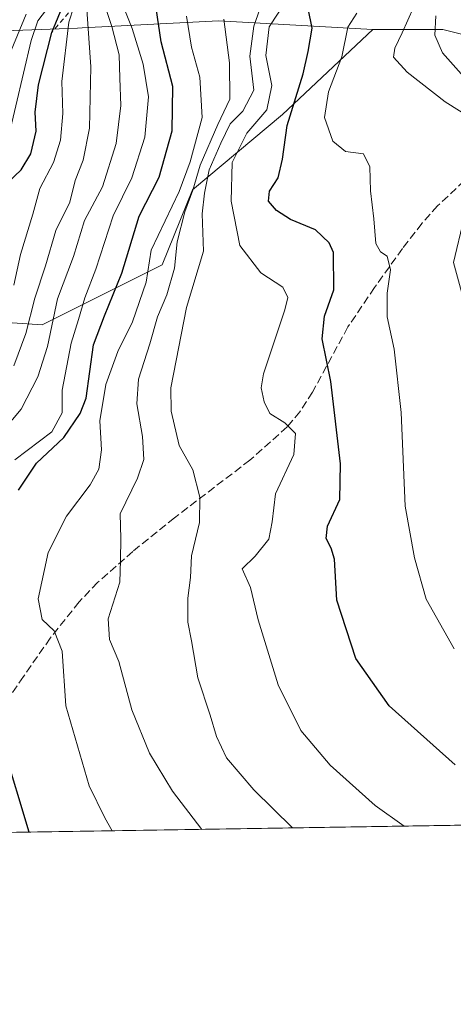
# Model space of a CAD drawing. Units: metres. Extents: x 606690 to 610114, y 4777850 to 4780217.
# Drawn here: x 608961 to 609051, y 4777850 to 4778053 of the extents above; entities that cross this region are included whole.
import ezdxf

# ---------------------------------------------------------------- set-up
doc = ezdxf.new("R2010")
doc.units = ezdxf.units.M
doc.header["$MEASUREMENT"] = 0
doc.linetypes.add('DGN Style 2', pattern=[1.6480167562047852, 0.988810053722871, -0.6592067024819142])
doc.linetypes.add('DGN Style 3', pattern=[2.307223458686699, 1.648016756204785, -0.6592067024819142])
for name, color, linetype, lineweight in [('Arbolado forestal CxS', 92, 'Continuous', 0), ('Comarca CxS', 21, 'Continuous', 0), ('Comunidad Autónoma CxS', 142, 'Continuous', 0), ('Curva de nivel maestra', 30, 'Continuous', 30), ('Curva de nivel normal', 30, 'Continuous', 0), ('Escarpado lineal', 30, 'DGN Style 2', 0), ('Municipio CxS', 4, 'Continuous', 0), ('Provincia CxS', 1, 'Continuous', 0), ('Senda', 7, 'DGN Style 3', 0)]:
    doc.layers.add(name, color=color, linetype=linetype, lineweight=lineweight)

# ---------------------------------------------------------------- blocks, each defined once
blk = doc.blocks.new('*U16')
at = {"layer": 'Municipio CxS', "color": 4, "linetype": 'Continuous', "lineweight": 0, "flags": 128}
blk.add_lwpolyline([(609294.0999999997, 4778195.421999999), (609303.1790000002, 4778174.668999999), (609210.528000001, 4778103.131999998), (609124.1260000003, 4778036.418999999), (609093.3879999997, 4778012.686000002), (609095.4390000004, 4777949.376), (609130.8210000009, 4777940.751999999), (609134.8950000006, 4777939.759000001), (609188.1950000008, 4777926.767999999), (609191.5589999999, 4777925.948000001), (609267.13, 4777907.53), (609269.7180000008, 4777906.899000001), (609327.3170000005, 4777892.859999998), (609335.8523415402, 4777891.157117319), (608344.6941890955, 4777875.386802027)], dxfattribs=at)

msp = doc.modelspace()

# ---------------------------------------------------------------- linework, layer by layer
at = {"layer": 'Arbolado forestal CxS', "color": 92, "linetype": 'Continuous', "lineweight": 0, "extrusion": (-0.2506611369382604, -0.003988361723281146, 0.9680666750795541), "elevation": -171265.745256496, "flags": 128}
msp.add_lwpolyline([(-4767592.31852107, 663319.3661675691), (-4767592.31852107, 663119.4741603329)], dxfattribs=at)
at = {"layer": 'Arbolado forestal CxS', "color": 92, "linetype": 'Continuous', "lineweight": 0}
for points in [[(608736.0595000006, 4777963.1777, 294.8413), (608768.4870999996, 4777969.978700001, 300.8937000000006), (608801.0081000002, 4778000.9465, 304.9755000000005), (608843.1447000002, 4778013.228700001, 325.4208999999973), (608898.3280999997, 4778055.092499999, 340.4902000000002), (608899.5346999997, 4778052.921499999, 342.4290000000037), (608931.7895999998, 4778049.8497, 382.9303000000073), (608973.2599, 4778051.385299999, 429.5859000000055), (608974.2013999998, 4778051.434900001, 430.9182000000001), (609002.4429000001, 4778052.9213, 458.7945000000037), (609034.2197000004, 4778051.116900001, 481.672000000006), (609015.5985000003, 4778033.530099999, 471.9410999999964), (608996.9771999996, 4778018.0119, 459.4406000000017), (608990.7701000003, 4778002.494100001, 456.2525000000023), (608965.9417000003, 4777990.0801, 436.7311000000045), (608950.4238999998, 4777991.114900001, 422.796199999997), (608938.0097000003, 4777986.976700001, 415.5114000000031), (608901.8021, 4777950.768300001, 420.3896999999997), (608889.3876999998, 4777924.905300001, 412.9976000000024), (608881.1117000004, 4777902.145099999, 410.2258000000002), (608880.0776000004, 4777884.558700001, 415.3050999999978), (608880.2588999998, 4777883.908199999, 415.5736000000034), (608601.9040000001, 4777879.4793, 251.7424000000028)], [(608898.3280999997, 4778055.092499999, 340.4902000000002), (608899.5346999997, 4778052.921499999, 342.4290000000037), (608931.7895999998, 4778049.8497, 382.9303000000073), (608973.2599, 4778051.385299999, 429.5859000000055), (608974.2013999998, 4778051.434900001, 430.9182000000001), (609002.4429000001, 4778052.9213, 458.7945000000037), (609034.2197000004, 4778051.116900001, 481.672000000006)], [(609256.7187000001, 4777910.113700001, 520.3114999999962), (609212.1325000003, 4777920.982100001, 509.338699999993), (609202.8444999997, 4777924.536699999, 507.382500000007), (609160.7675000001, 4777939.8377, 500.0543000000035), (609135.0840999996, 4777964.9749, 495.5561000000016), (609128.5264999997, 4777995.030099999, 493.7829000000056), (609133.4445000002, 4778023.4461, 487.8910000000033), (609131.9830999998, 4778041.466700001, 463.8788000000059), (609131.6294999998, 4778041.917500001, 463.6205000000046), (609128.4291000003, 4778045.216499999, 462.7293999999966), (609128.4271, 4778045.2235, 462.7200000000012), (609118.0157000005, 4778050.0825, 469.3763999999938), (609103.5324999997, 4778050.082699999, 477.2461999999941), (609089.0497000003, 4778046.978499999, 486.383600000001), (609065.2553000003, 4778046.978499999, 474.831600000005), (609048.7033000002, 4778051.116699999, 483.9738000000071), (609034.2197000004, 4778051.116900001, 481.672000000006), (609002.4429000001, 4778052.9213, 458.7945000000037), (608974.2013999998, 4778051.434900001, 430.9182000000001), (608973.2599, 4778051.385299999, 429.5859000000055), (608931.7895999998, 4778049.8497, 382.9303000000073)], [(609034.2197000004, 4778051.116900001, 481.672000000006), (609015.5985000003, 4778033.530099999, 471.9410999999964), (608996.9771999996, 4778018.0119, 459.4406000000017), (608990.7701000003, 4778002.494100001, 456.2525000000023), (608965.9417000003, 4777990.0801, 436.7311000000045), (608950.4238999998, 4777991.114900001, 422.796199999997), (608938.0097000003, 4777986.976700001, 415.5114000000031), (608901.8021, 4777950.768300001, 420.3896999999997), (608889.3876999998, 4777924.905300001, 412.9976000000024), (608881.1117000004, 4777902.145099999, 410.2258000000002), (608880.0776000004, 4777884.558700001, 415.3050999999978), (608880.2588000001, 4777883.908299999, 415.5734999999986)], [(609034.2197000004, 4778051.116900001, 481.672000000006), (609015.5985000003, 4778033.530099999, 471.9410999999964), (608996.9771999996, 4778018.0119, 459.4406000000017), (608990.7701000003, 4778002.494100001, 456.2525000000023), (608965.9417000003, 4777990.0801, 436.7311000000045), (608950.4238999998, 4777991.114900001, 422.796199999997), (608938.0097000003, 4777986.976700001, 415.5114000000031), (608901.8021, 4777950.768300001, 420.3896999999997), (608889.3876999998, 4777924.905300001, 412.9976000000024), (608881.1117000004, 4777902.145099999, 410.2258000000002), (608880.0776000004, 4777884.558700001, 415.3050999999978), (608880.2588000001, 4777883.908299999, 415.5734999999986)], [(608950.4238999998, 4777991.114900001, 422.796199999997), (608965.9417000003, 4777990.0801, 436.7311000000045), (608990.7701000003, 4778002.494100001, 456.2525000000023), (608996.9771999996, 4778018.0119, 459.4406000000017), (609015.5985000003, 4778033.530099999, 471.9410999999964), (609034.2197000004, 4778051.116900001, 481.672000000006), (609048.7033000002, 4778051.116699999, 483.9738000000071), (609065.2553000003, 4778046.978499999, 474.831600000005), (609089.0497000003, 4778046.978499999, 486.383600000001), (609103.5324999997, 4778050.082699999, 477.2461999999941), (609118.0157000005, 4778050.0825, 469.3763999999938), (609128.4271, 4778045.2235, 462.7200000000012), (609128.4291000003, 4778045.216499999, 462.7293999999966), (609131.6294999998, 4778041.917500001, 463.6205000000046), (609131.9830999998, 4778041.466700001, 463.8788000000059), (609133.4445000002, 4778023.4461, 487.8910000000033), (609128.5264999997, 4777995.030099999, 493.7829000000056), (609135.0840999996, 4777964.9749, 495.5561000000016), (609160.7675000001, 4777939.8377, 500.0543000000035), (609202.8444999997, 4777924.536699999, 507.382500000007), (609212.1325000003, 4777920.982100001, 509.338699999993), (609256.7187000001, 4777910.113700001, 520.3114999999962)], [(609034.2197000004, 4778051.116900001, 481.672000000006), (609048.7033000002, 4778051.116699999, 483.9738000000071), (609065.2553000003, 4778046.978499999, 474.831600000005), (609089.0497000003, 4778046.978499999, 486.383600000001), (609103.5324999997, 4778050.082699999, 477.2461999999941), (609118.0157000005, 4778050.0825, 469.3763999999938), (609128.4271, 4778045.2235, 462.7200000000012), (609128.4291000003, 4778045.216499999, 462.7293999999966), (609131.6294999998, 4778041.917500001, 463.6205000000046), (609131.9830999998, 4778041.466700001, 463.8788000000059), (609133.4445000002, 4778023.4461, 487.8910000000033), (609128.5264999997, 4777995.030099999, 493.7829000000056), (609135.0840999996, 4777964.9749, 495.5561000000016), (609160.7675000001, 4777939.8377, 500.0543000000035), (609202.8444999997, 4777924.536699999, 507.382500000007), (609212.1325000003, 4777920.982100001, 509.338699999993), (609256.7187000001, 4777910.113700001, 520.3114999999962)], [(609034.2197000004, 4778051.116900001, 481.672000000006), (609048.7033000002, 4778051.116699999, 483.9738000000071), (609065.2553000003, 4778046.978499999, 474.831600000005), (609089.0497000003, 4778046.978499999, 486.383600000001), (609103.5324999997, 4778050.082699999, 477.2461999999941), (609118.0157000005, 4778050.0825, 469.3763999999938), (609128.4271, 4778045.2235, 462.7200000000012), (609128.4291000003, 4778045.216499999, 462.7293999999966), (609131.6294999998, 4778041.917500001, 463.6205000000046), (609131.9830999998, 4778041.466700001, 463.8788000000059), (609133.4445000002, 4778023.4461, 487.8910000000033), (609128.5264999997, 4777995.030099999, 493.7829000000056), (609135.0840999996, 4777964.9749, 495.5561000000016), (609160.7675000001, 4777939.8377, 500.0543000000035), (609202.8444999997, 4777924.536699999, 507.382500000007), (609212.1325000003, 4777920.982100001, 509.338699999993), (609256.7187000001, 4777910.113700001, 520.3114999999962)], [(610114.1100000005, 4777903.539999999, 537.9277000000002), (608880.2588999998, 4777883.908199999, 415.5736000000034)]]:
    msp.add_polyline3d(points, dxfattribs=at)
at = {"layer": 'Comarca CxS', "color": 21, "linetype": 'Continuous', "lineweight": 0, "flags": 128}
msp.add_lwpolyline([(607448.8329648739, 4777861.132734426), (606725.8900008193, 4777849.629982186), (606718.6730419064, 4778309.222930199), (606705.4038837771, 4779154.234184499), (606689.5600008209, 4780163.209982164), (608047.8907999992, 4780184.8299), (608133.5086000006, 4780186.192600002), (609484.0488000235, 4780207.688215907), (610076.6300008458, 4780217.119982166), (610107.4678335482, 4778313.550265565), (610114.1100008476, 4777903.539982189), (609768.1823078122, 4777898.03592344), (609420.6117133889, 4777892.505724473), (609335.8523415402, 4777891.157117319), (608344.6941890955, 4777875.386802027), (608236.4475015538, 4777873.664502308)], close=True, dxfattribs=at)
at = {"layer": 'Comunidad Autónoma CxS', "color": 142, "linetype": 'Continuous', "lineweight": 0, "flags": 128}
msp.add_lwpolyline([(607448.8329648739, 4777861.132734426), (606725.8900008193, 4777849.629982186), (606718.6730419064, 4778309.222930199), (606705.4038837771, 4779154.234184499), (606689.5600008209, 4780163.209982164), (608047.8907999992, 4780184.8299), (608133.5086000006, 4780186.192600002), (609484.0488000235, 4780207.688215907), (610076.6300008458, 4780217.119982166), (610107.4678335482, 4778313.550265565), (610114.1100008476, 4777903.539982189), (609768.1823078122, 4777898.03592344), (609420.6117133889, 4777892.505724473), (609335.8523415402, 4777891.157117319), (608344.6941890955, 4777875.386802027), (608236.4475015538, 4777873.664502308)], close=True, dxfattribs=at)
at = {"layer": 'Curva de nivel maestra', "color": 30, "linetype": 'Continuous', "lineweight": 30, "flags": 128}
for points, elevation in [([(608958.9800000006, 4778019.600099999), (608961.6100000005, 4778022.120100001), (608963.6299999999, 4778025.440099999), (608964.7000000002, 4778030.100099999), (608964.5300000003, 4778034.040100001), (608965.2300000006, 4778039.720100001), (608967.9400000004, 4778050.5101), (608970.5499999998, 4778056.8301)], 425), ([(608961.0700000003, 4777955.9001), (608964.8200000003, 4777961.5101), (608970.4400000004, 4777966.8201), (608973.8399999999, 4777971.720100001), (608975.04, 4777974.950099999), (608976.5899999999, 4777985.940099999), (608978.8499999996, 4777991.960100001), (608982.4299999997, 4778000.780099999), (608986, 4778012.5701), (608990.0899999999, 4778020.590100001), (608992.8200000003, 4778030.190099999), (608992.9699999997, 4778039.340100001), (608990.5, 4778048.590100001), (608989.5099999999, 4778055.550100001)], 450), ([(609051.2400000002, 4777899.1601), (609037.5999999996, 4777911.3101), (609030.7000000002, 4777921.0801), (609026.79, 4777933.170100001), (609026.2800000003, 4777941.620100001), (609025.6200000001, 4777943.940099999), (609024.5599999996, 4777945.940099999), (609024.8899999997, 4777948.470100001), (609027.4199999999, 4777953.940099999), (609027.5700000003, 4777961.360099999), (609025.5800000001, 4777978.350099999), (609023.79, 4777987.200099999), (609024.2599999999, 4777991.840100001), (609026.1600000003, 4777997.280099999), (609026.0800000001, 4778005.050100001), (609025.2199999997, 4778007.040100001), (609022.3799999999, 4778009.700099999), (609017.2100000001, 4778011.860099999), (609014.3399999999, 4778013.690099999), (609012.6900000004, 4778015.670100001), (609012.9199999999, 4778017.700099999), (609014.6500000004, 4778020.440099999), (609015.5599999996, 4778024.3201), (609016.5499999998, 4778031.2601), (609019.8300000001, 4778041.940099999), (609020.9100000003, 4778046.600099999), (609021.6799999997, 4778051.370100001), (609020.9000000004, 4778055.4801)], 475), ([(608963.3142999997, 4777885.229900001), (608958.0099999999, 4777902.860099999)], 450)]:
    msp.add_lwpolyline(points, dxfattribs=dict(at, elevation=elevation))
at = {"layer": 'Curva de nivel normal', "color": 30, "linetype": 'Continuous', "lineweight": 0, "flags": 128}
for points, elevation in [([(608960.3399999999, 4777962.140000001), (608967.9900000002, 4777967.980000001), (608970.0899999999, 4777971.869999999), (608970.1299999999, 4777976.58), (608971.9699999997, 4777986.26), (608973.4800000006, 4777991.210000001), (608974.7699999996, 4777995.630000001), (608977.0700000003, 4778001.560000001), (608980.6100000005, 4778012.600000001), (608984.5, 4778020.430000001), (608987.1900000004, 4778028.869999999), (608987.9000000004, 4778037.199999999), (608986.8499999996, 4778043.960000001), (608984.5199999996, 4778051.300000001), (608980.6299999999, 4778061.220000001)], 445), ([(608958.0499999998, 4777968.4), (608961.6200000001, 4777972.66), (608965.0499999998, 4777979.350000001), (608967.0899999999, 4777985.619999999), (608969.1500000004, 4777995.42), (608972.4400000004, 4778004.189999999), (608974.7000000002, 4778011.66), (608978.4000000004, 4778018.600000001), (608981.2199999997, 4778027.59), (608982.2300000006, 4778035.439999999), (608981.9900000002, 4778041.029999999), (608981.8399999999, 4778045.869999999), (608980.3799999999, 4778051.720000001), (608978.2599999999, 4778057.949999999)], 440), ([(609040.7204, 4777886.461300001), (609034.7300000006, 4777890.710000001), (609025.4000000004, 4777899.07), (609019.3499999996, 4777906.25), (609014.6900000004, 4777915.640000001), (609010.5700000003, 4777929.130000001), (609008.9600000001, 4777935.810000001), (609007.2699999996, 4777939.609999999), (609009.9500000002, 4777942.27), (609012.7400000002, 4777945.779999999), (609013.4500000002, 4777949.390000001), (609014.1200000001, 4777955.17), (609017.9199999999, 4777963.310000001), (609018.25, 4777967.65), (609016.0800000001, 4777969.789999999), (609012.9400000004, 4777971.730000001), (609011.7599999999, 4777974.140000001), (609011.1900000004, 4777977.029999999), (609011.6399999997, 4777979.949999999), (609016.04, 4777993.15), (609016.6500000004, 4777995.720000001), (609015.6500000004, 4777997.880000001), (609011.0999999996, 4778000.800000001), (609006.7999999998, 4778006.5), (609004.9600000001, 4778015.640000001), (609005.2000000002, 4778023.619999999), (609008.2000000002, 4778029.689999999), (609012.3600000005, 4778034.52), (609013.3600000005, 4778039.539999999), (609012.1600000003, 4778045.75), (609012.8600000005, 4778051.680000001), (609016.5499999998, 4778057.41)], 470), ([(608958.9400000004, 4778028.59), (608963.6799999997, 4778048.880000001), (608965.0599999996, 4778052.890000001), (608967.7400000002, 4778056.439999999)], 420), ([(608960.1200000001, 4777981.600000001), (608962.6100000005, 4777988.26), (608964.4400000004, 4777995.600000001), (608966.6699999999, 4778002.26), (608968.79, 4778009.550000001), (608971.6799999997, 4778015.42), (608972.7800000003, 4778019.890000001), (608974.4199999999, 4778024.140000001), (608975.7100000001, 4778030.75), (608976.04, 4778043.41), (608975.2000000002, 4778055.230000001)], 435), ([(608972.4868000001, 4778055.832000001), (608971.4900000002, 4778052.609999999), (608970.0099999999, 4778040.380000001), (608970.2699999996, 4778033.76), (608969.7800000003, 4778028.26), (608968.3399999999, 4778023.600000001), (608965.5199999996, 4778018.26), (608964.0199999996, 4778012.92), (608961.5099999999, 4778004.59), (608960.1399999997, 4777998.26)], 430), ([(609017.6270000003, 4777886.093900001), (609009.6299999999, 4777893.930000001), (609004.04, 4777900.560000001), (609001.9400000004, 4777904.99), (609000.6799999997, 4777909.4), (608998.1100000005, 4777917.119999999), (608996.7800000003, 4777924.789999999), (608996.0599999996, 4777928.609999999), (608996.0499999998, 4777933.609999999), (608996.6200000001, 4777937.880000001), (608996.7699999996, 4777942.350000001), (608998.4800000006, 4777949.230000001), (608998.5199999996, 4777954.49), (608997.04, 4777960.08), (608994.2400000002, 4777965.16), (608992.6299999999, 4777972.210000001), (608992.5300000003, 4777977.07), (608995.7800000003, 4777993.689999999), (608999.2400000002, 4778005.279999999), (608999.0199999996, 4778013.050000001), (608999.5099999999, 4778017.32), (609000.4199999999, 4778022.109999999), (609002.8399999999, 4778027.600000001), (609004.7599999999, 4778031.600000001), (609007.4100000003, 4778034.26), (609009.6500000004, 4778038.600000001), (609008.8600000005, 4778045.600000001), (609009.6600000003, 4778051.789999999), (609011.3899999997, 4778056.710000001)], 465), ([(609042.5999999996, 4778055.66), (609040.2599999999, 4778050.439999999), (609038.7699999996, 4778047.25), (609038.5199999996, 4778045.41), (609041.2800000003, 4778042.32), (609049.1600000003, 4778036.199999999), (609055.04, 4778032.42), (609058.25, 4778028.08), (609057.1500000004, 4778021.350000001), (609053.0199999996, 4778011.930000001), (609050.9000000004, 4778002.930000001), (609052.5499999998, 4777996.930000001), (609054.6600000003, 4777985.050000001), (609055.3899999997, 4777962.4), (609056.2699999996, 4777946.390000001), (609058.1399999997, 4777940.939999999), (609063.79, 4777934.470000001), (609068.3200000003, 4777928.640000001), (609075.3099999996, 4777921.060000001), (609085.9100000003, 4777911.560000001), (609095.6799999997, 4777903.58), (609099.5899999999, 4777900.039999999), (609104.1299999999, 4777896.039999999), (609112.1001000004, 4777887.597100001)], 485), ([(608962.7000000002, 4778054.26), (608959.54, 4778046.76)], 415), ([(608980.4003999997, 4777885.501499999), (608978.9199999999, 4777888.199999999), (608975.6699999999, 4777894.779999999), (608970.8799999999, 4777911.310000001), (608970.0899999999, 4777922.640000001), (608968.4199999999, 4777926.800000001), (608965.9900000002, 4777929.199999999), (608965.1600000003, 4777933.460000001), (608967.1799999997, 4777943.01), (608971.0099999999, 4777950.539999999), (608975.9100000003, 4777957.01), (608977.6600000003, 4777960.27), (608978.2000000002, 4777964.24), (608977.8600000005, 4777970.26), (608979.0999999996, 4777977.75), (608981.5700000003, 4777984.560000001), (608984.6200000001, 4777990.699999999), (608987.4100000003, 4777998.880000001), (608988.4400000004, 4778005.5), (608994.2599999999, 4778017.630000001), (608996.4900000002, 4778023.74), (608999.0099999999, 4778032.930000001), (608998.5099999999, 4778041.24), (608996.79, 4778047.449999999), (608995.79, 4778053.880000001)], 455), ([(608998.9315999999, 4777885.796399999), (608992.8799999999, 4777893.66), (608988.1200000001, 4777901.560000001), (608984.4900000002, 4777910.51), (608981.7800000003, 4777920.460000001), (608979.8600000005, 4777925.060000001), (608979.6200000001, 4777929.289999999), (608981.9699999997, 4777936.859999999), (608982.1200000001, 4777941.460000001), (608982.1799999997, 4777945.890000001), (608982.04, 4777951.02), (608985.6799999997, 4777958.350000001), (608986.9600000001, 4777962.27), (608986.6799999997, 4777966.980000001), (608985.5, 4777973.74), (608985.8399999999, 4777978.83), (608988.1900000004, 4777986.140000001), (608989.7699999996, 4777991.730000001), (608991.7100000001, 4777996.26), (608993.3200000003, 4778001.76), (608993.8600000005, 4778007.24), (608995.4199999999, 4778013.42), (608997.04, 4778017.930000001), (608998.5800000001, 4778023.060000001), (609002.2400000002, 4778031.460000001), (609004.7400000002, 4778036.730000001), (609004.6200000001, 4778044.26), (609003.4600000001, 4778053.25)], 460), ([(609030.9400000004, 4778054.52), (609029.0700000003, 4778051.619999999), (609027.8499999996, 4778045.5), (609025.0700000003, 4778038.24), (609024.2599999999, 4778032.91), (609026, 4778028.039999999), (609028.5899999999, 4778025.9), (609032.29, 4778025.4), (609033.6200000001, 4778022.77), (609033.75, 4778017.810000001), (609034.4400000004, 4778011.960000001), (609034.8600000005, 4778006.890000001), (609035.7999999998, 4778005.17), (609037.1799999997, 4778004.27), (609037.8899999997, 4778001.470000001), (609037.2100000001, 4777996.59), (609037.1799999997, 4777991.699999999), (609038.6500000004, 4777985.029999999), (609040.04, 4777971.960000001), (609040.9199999999, 4777952.600000001), (609042.8399999999, 4777941.939999999), (609045.2100000001, 4777933.359999999), (609051.0199999996, 4777923.119999999)], 480), ([(609053.5599999996, 4778040.689999999), (609050.79, 4778043.84), (609048.5999999996, 4778046.32), (609047.0199999996, 4778049.980000001), (609047.2100000001, 4778053.939999999)], 485)]:
    msp.add_lwpolyline(points, dxfattribs=dict(at, elevation=elevation))
at = {"layer": 'Escarpado lineal', "color": 30, "linetype": 'DGN Style 2', "lineweight": 0}
msp.add_polyline3d([(608983.6299999999, 4778094.140100001, 411.3668999999936), (608981.1399999997, 4778089.780099999, 414.2379999999976), (608982.7599999999, 4778086.290100001, 421.6934000000037), (608983.3114, 4778084.469000001, 422.6747999999934), (608984.1799999997, 4778081.600099999, 426.0124000000069), (608983.9000000004, 4778077.920100001, 430.1312000000034), (608984.2100000001, 4778076.600099999, 433.4763999999996), (608982.3600000005, 4778073.610099999, 436.2920000000013), (608979.5700000003, 4778070.940099999, 424.8298000000068), (608978.5576999999, 4778067.853499999, 425.4382000000041), (608975.2238999996, 4778060.8486, 424.3646000000008), (608972.4868000001, 4778055.832000001, 426.2388000000064), (608967.9400000004, 4778050.5101, 423.715400000001)], dxfattribs=at)
at = {"layer": 'Provincia CxS', "color": 1, "linetype": 'Continuous', "lineweight": 0, "flags": 128}
msp.add_lwpolyline([(607448.8329648739, 4777861.132734426), (606725.8900008193, 4777849.629982186), (606718.6730419064, 4778309.222930199), (606705.4038837771, 4779154.234184499), (606689.5600008209, 4780163.209982164), (608047.8907999992, 4780184.8299), (608133.5086000006, 4780186.192600002), (609484.0488000235, 4780207.688215907), (610076.6300008458, 4780217.119982166), (610107.4678335482, 4778313.550265565), (610114.1100008476, 4777903.539982189), (609768.1823078122, 4777898.03592344), (609420.6117133889, 4777892.505724473), (609335.8523415402, 4777891.157117319), (608344.6941890955, 4777875.386802027), (608236.4475015538, 4777873.664502308)], close=True, dxfattribs=at)
at = {"layer": 'Senda', "color": 7, "linetype": 'DGN Style 3', "lineweight": 0}
msp.add_polyline3d([(609053.1001000004, 4778019.870100001, 484.6034000000073), (609047.5800999999, 4778014.6501, 483.6193000000058), (609044.3501000004, 4778011.040100001, 483.3818000000028), (609040.3201000001, 4778005.8301, 482.4585999999982), (609034.5601000005, 4777997.770099999, 480.7841999999946), (609029.0800999999, 4777989.630100001, 478.9383999999991), (609021.7901, 4777976.190099999, 475.1891999999935), (609019.1601, 4777972.120100001, 472.9180999999954), (609016.5201000003, 4777968.960100001, 471.2372000000032), (609008.8501000004, 4777962.110099999, 469.1203999999998), (608993.2701000003, 4777950.190099999, 465.2115999999951), (608984.6801000005, 4777943.2401, 462.804999999993), (608977.4200999998, 4777936.8101, 460.3037999999942), (608973.5800999999, 4777932.800100001, 459.2131999999983), (608967.6401000004, 4777925.3201, 458.4787999999971), (608962.1001000004, 4777917.370100001, 454.5938000000024), (608952.4901000002, 4777903.2501, 449.747000000003)], dxfattribs=at)

# ---------------------------------------------------------------- block references
at = {"layer": 'Municipio CxS', "color": 4, "linetype": 'Continuous', "lineweight": 0}
msp.add_blockref('*U16', (0, 0), dxfattribs=at)

doc.saveas('drawing.dxf')
